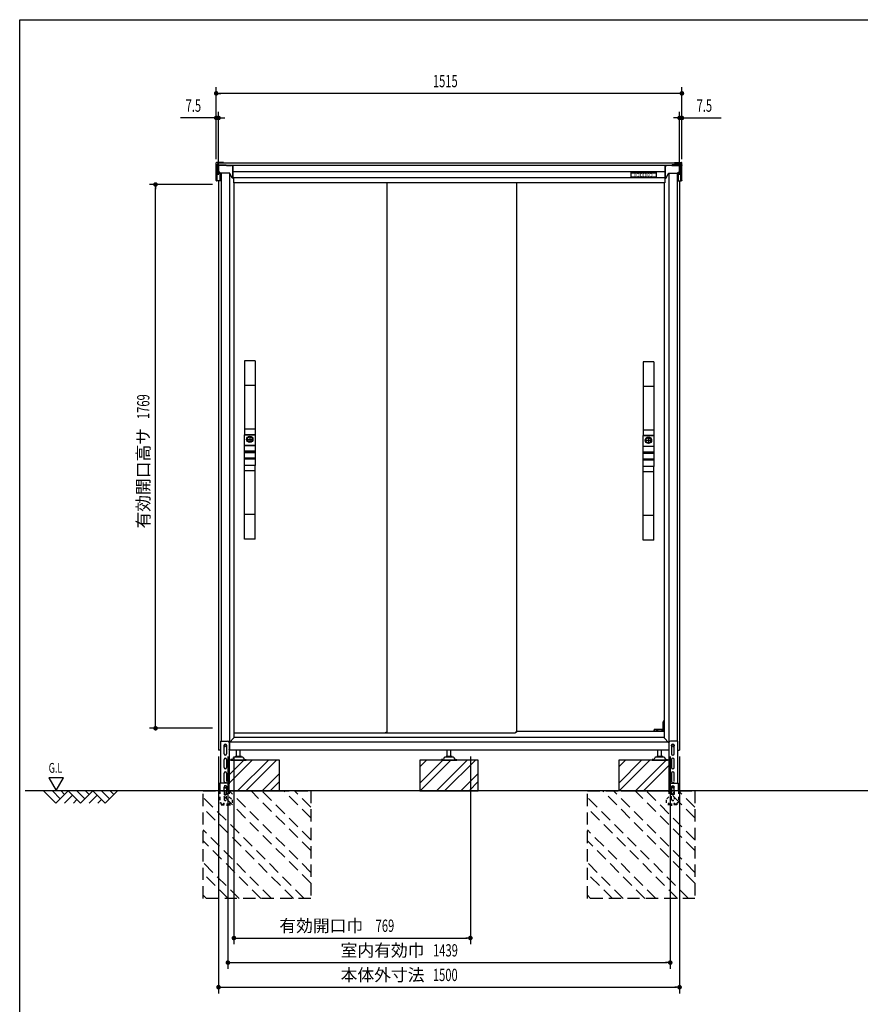
# Model space of a CAD drawing. Extents: x 217 to 8351, y 86 to 5621.
# Drawn here: x 217 to 2952, y 2418 to 5621 of the extents above; entities that cross this region are included whole.
import ezdxf
from ezdxf.enums import TextEntityAlignment as Align

# ---------------------------------------------------------------- set-up
doc = ezdxf.new("R2010")
doc.units = 0
doc.header["$LTSCALE"] = 20
doc.header["$MEASUREMENT"] = 0
for name, pattern in [('CENTER', [2, 1.25, -0.25, 0.25, -0.25]), ('HIDE-S', [1, 0.5, -0.5]), ('KAKURE-2', [3, 2, -1])]:
    doc.linetypes.add(name, pattern=pattern)
for name, color, linetype in [('13_アルミ取手中', 213, 'CONTINUOUS'), ('14_アルミボタン', 14, 'CONTINUOUS'), ('3_扉', 6, 'CONTINUOUS'), ('9_アルミ取手', 9, 'CONTINUOUS'), ('CENTER', 1, 'CENTER'), ('CON-G', 6, 'KAKURE-2'), ('GL', 6, 'CONTINUOUS'), ('HIKIDASHI', 6, 'CONTINUOUS'), ('SUNPOU', 4, 'CONTINUOUS'), ('U1', 3, 'CONTINUOUS'), ('U2', 4, 'CONTINUOUS'), ('WAKUSEN-01', 50, 'CONTINUOUS'), ('アジャスタボルト', 2, 'CONTINUOUS'), ('コーナー樹脂', 2, 'CONTINUOUS'), ('下枠前', 1, 'CONTINUOUS'), ('側壁', 3, 'CONTINUOUS'), ('基礎', 3, 'CONTINUOUS'), ('屋根', 82, 'CONTINUOUS'), ('扉', 1, 'CONTINUOUS'), ('金具', 1, 'CONTINUOUS'), ('鴨居', 1, 'CONTINUOUS')]:
    doc.layers.add(name, color=color, linetype=linetype)
doc.styles.add('00', font='ROMANS', dxfattribs={"width": 0.666667, "bigfont": 'BIGFONT'})
doc.styles.add('01', font='ROMANS', dxfattribs={"height": 3, "bigfont": 'BIGFONT'})

# ---------------------------------------------------------------- blocks, each defined once
blk = doc.blocks.new('A$C442bf58d')
at = {"layer": 'コーナー樹脂', "color": 4}
for p, q in [((-13.8, 51.2), (-13.8, 52)), ((-13.8, 51.2), (-13.8, 51.2)), ((-13.8, 47.5), (-13.8, 51.2)), ((-12.6, 47.5), (-13.8, 47.5)), ((-13.3, 52.5), (-11.3, 52.5)), ((-11.8, 50.7), (-13.3, 50.7)), ((-12.6, 47.5), (-12.6, 50.7)), ((-11.9, 47.5), (-12.6, 47.5)), ((-11.9, 47.5), (-11.8, 50.7)), ((-11.8, 47.5), (-11.9, 47.5)), ((-11.8, 26.8), (-11.8, 52)), ((-11.3, 52.5), (-5, 52.5)), ((-5, 52.5), (-2.2, 52.5)), ((-3, 50.5), (-3, 26.8)), ((-2.2, 52.5), (-2, 52.5)), ((0, 50.5), (0, 2)), ((-32.3, 0.5), (-32.3, 1)), ((-31.6, 1.5), (-31.8, 1.5)), ((-5, 0), (-31.8, 0)), ((-31.6, 1.5), (-22.3, 2)), ((-22.3, 2), (-3, 2)), ((-11.8, 28), (-3, 28)), ((-11.8, 24.5), (-11.8, 26.8)), ((-11.8, 24.5), (-11.8, 24.5)), ((-11.3, 24), (-7, 23.9)), ((-7, 2), (-7, 23.9)), ((-3, 26.8), (-3, 2)), ((-2.2, 0), (-5, 0)), ((-2, 0), (-2.2, 0))]:
    blk.add_line(p, q, dxfattribs=at)
for centre, radius, start, end in [((-13.3, 52), 0.5, 90, 180), ((-13.3, 51.2), 0.5, 180, 268.5), ((-11.3, 52), 0.5, 90, 180), ((-2, 50.5), 2, 0, 90), ((-31.8, 1), 0.5, 134.0563, 180), ((-31.8, 0.5), 0.5, 180, 270), ((-11.3, 24.5), 0.5, 180, 268.4957), ((-2, 2), 2, 270, 0)]:
    blk.add_arc(centre, radius, start, end, dxfattribs=at)
at = {"layer": 'コーナー樹脂', "color": 4, "extrusion": (0, 0, -1)}
for start_param, end_param in [(4.712389, 5.497829), (3.926983, 4.712385)]:
    blk.add_ellipse((-5, 2), major_axis=(-1.41, -1.41), ratio=0.999957, start_param=start_param, end_param=end_param, dxfattribs=at)
at = {"layer": 'コーナー樹脂', "color": 4}
for points, knots in [([(-5, 52.5), (-4.7, 52.5), (-4.5, 52.4), (-4.2, 52.3), (-4, 52.2), (-3.8, 52.1), (-3.6, 51.9), (-3.4, 51.7), (-3.3, 51.5), (-3.2, 51.3), (-3.1, 51), (-3, 50.8), (-3, 50.5)], [0.019694, 0.019694, 0.019694, 0.019694, 0.412393, 0.412393, 0.412393, 0.805092, 0.805092, 0.805092, 1.197791, 1.197791, 1.197791, 1.59049, 1.59049, 1.59049, 1.59049]), ([(-32.1, 1.4), (-32.1, 1.4), (-32.1, 1.5), (-32, 1.5), (-31.9, 1.5), (-31.9, 1.5), (-31.9, 1.5), (-31.9, 1.5), (-31.8, 1.5), (-31.8, 1.5)], [0.67127973, 0.67127973, 0.67127973, 0.67127973, 0.69141484, 0.69141484, 0.70623135, 0.70623135, 0.7136396, 0.7136396, 0.7183449, 0.7183449, 0.7183449, 0.7183449])]:
    blk.add_open_spline(points, degree=3, knots=knots, dxfattribs=at)

msp = doc.modelspace()

# ---------------------------------------------------------------- linework, layer by layer
at = {"layer": '13_アルミ取手中'}
for p, q in [((948, 4270.8), (983, 4270.8)), ((948, 4236.8), (948, 4270.8)), ((983, 4270.8), (983, 4236.8)), ((2245, 4267.8), (2280, 4267.8)), ((2245, 4233.8), (2245, 4267.8)), ((2280, 4267.8), (2280, 4233.8)), ((948, 4236.8), (983, 4236.8)), ((2245, 4233.8), (2280, 4233.8)), ((948, 4216.8), (983, 4216.8)), ((948, 4213.8), (948, 4216.8)), ((983, 4213.8), (948, 4213.8)), ((983, 4216.8), (983, 4213.8)), ((2245, 4213.8), (2280, 4213.8)), ((2245, 4210.8), (2245, 4213.8)), ((2280, 4210.8), (2245, 4210.8)), ((2280, 4213.8), (2280, 4210.8)), ((983, 4193.8), (948, 4193.8)), ((948, 4170.8), (948, 4193.8)), ((983, 4190.8), (948, 4190.8)), ((983, 4170.8), (948, 4170.8)), ((983, 4193.8), (983, 4170.8)), ((2280, 4190.8), (2245, 4190.8)), ((2245, 4167.8), (2245, 4190.8)), ((2280, 4187.8), (2245, 4187.8)), ((2280, 4167.8), (2245, 4167.8)), ((2280, 4190.8), (2280, 4167.8))]:
    msp.add_line(p, q, dxfattribs=at)
for centre in [(965.5, 4255.8), (2262.5, 4252.8)]:
    msp.add_circle(centre, 8, dxfattribs=at)
at = {"layer": '14_アルミボタン'}
for points in [[(948, 4236.3), (983, 4236.3), (983, 4217.3), (948, 4217.3)], [(2245, 4233.3), (2280, 4233.3), (2280, 4214.3), (2245, 4214.3)], [(948, 4213.3), (983, 4213.3), (983, 4194.3), (948, 4194.3)], [(2245, 4210.3), (2280, 4210.3), (2280, 4191.3), (2245, 4191.3)]]:
    msp.add_lwpolyline(points, close=True, dxfattribs=at)
at = {"layer": '3_扉'}
for p, q in [((965.5, 4266.3), (965.5, 4245.3)), ((2262.5, 4263.3), (2262.5, 4242.3)), ((955, 4255.8), (976, 4255.8)), ((2252, 4252.8), (2273, 4252.8))]:
    msp.add_line(p, q, dxfattribs=at)
for centre in [(965.5, 4255.8), (2262.5, 4252.8)]:
    msp.add_circle(centre, 10.5, dxfattribs=at)
at = {"layer": '9_アルミ取手'}
for p, q in [((983, 4510.8), (948, 4510.8)), ((948, 4510.8), (948, 4270.8)), ((983, 4510.8), (983, 4270.8)), ((2280, 4507.8), (2245, 4507.8)), ((2245, 4507.8), (2245, 4267.8)), ((2280, 4507.8), (2280, 4267.8)), ((983, 4430.8), (948, 4430.8)), ((2280, 4427.8), (2245, 4427.8)), ((983, 4288.6), (948, 4288.6)), ((983, 4270.8), (948, 4270.8)), ((2280, 4285.6), (2245, 4285.6)), ((2280, 4267.8), (2245, 4267.8)), ((983, 4170.8), (948, 4170.8)), ((948, 3930.8), (948, 4170.8)), ((983, 3930.8), (983, 4170.8)), ((2280, 4167.8), (2245, 4167.8)), ((2245, 3927.8), (2245, 4167.8)), ((2280, 3927.8), (2280, 4167.8)), ((983, 4153), (948, 4153)), ((2280, 4150), (2245, 4150)), ((983, 4010.8), (948, 4010.8)), ((2280, 4007.8), (2245, 4007.8)), ((983, 3930.8), (948, 3930.8)), ((2280, 3927.8), (2245, 3927.8))]:
    msp.add_line(p, q, dxfattribs=at)
at = {"layer": 'CENTER', "linetype": 'Continuous'}
for p, q in [((2312.5, 3340.8), (2310.5, 3336.8)), ((2310.5, 3311.8), (2310.5, 3336.8)), ((2313.6, 3340.8), (2311.5, 3336.6)), ((2311.5, 3311.8), (2311.5, 3336.6)), ((2314, 3340.8), (2312.5, 3340.8)), ((2280.2, 3305.8), (2280.9, 3310.9)), ((2281.2, 3306), (2280.2, 3306)), ((2281.2, 3305.8), (2281.9, 3310.8)), ((2314, 3311.8), (2281.9, 3311.8)), ((2289.5, 3310.8), (2281.9, 3310.8)), ((2289.5, 3305.8), (2289.5, 3311.8)), ((2292.5, 3311.8), (2292.5, 3305.8)), ((2307, 3310.8), (2292.5, 3310.8)), ((2307, 3305.8), (2307, 3311.8)), ((2310, 3311.8), (2310, 3305.8)), ((2314, 3310.8), (2310, 3310.8))]:
    msp.add_line(p, q, dxfattribs=at)
msp.add_arc((2281.9, 3310.8), 1, 90, 172.2826, dxfattribs=at)
at = {"layer": 'CON-G'}
for p, q in [((814, 3112.3), (1164, 3112.3)), ((814, 2762.3), (814, 3112.3)), ((1164, 2811.8), (863.5, 3112.3)), ((1164, 2847.2), (898.9, 3112.3)), ((1164, 2917.9), (969.6, 3112.3)), ((1164, 2953.2), (1004.9, 3112.3)), ((1164, 3024), (1075.7, 3112.3)), ((1164, 3059.3), (1111, 3112.3)), ((1164, 3112.3), (1164, 2762.3)), ((2064, 3112.3), (2414, 3112.3)), ((2064, 2762.3), (2064, 3112.3)), ((2414, 2811.8), (2113.5, 3112.3)), ((2414, 2847.2), (2148.9, 3112.3)), ((2414, 2917.9), (2219.6, 3112.3)), ((2414, 2953.2), (2254.9, 3112.3)), ((2414, 3024), (2325.7, 3112.3)), ((2414, 3059.3), (2361, 3112.3)), ((2414, 3112.3), (2414, 2762.3)), ((1142.8, 2762.3), (814, 3091.1)), ((2392.8, 2762.3), (2064, 3091.1)), ((1107.5, 2762.3), (814, 3055.8)), ((2357.5, 2762.3), (2064, 3055.8)), ((1036.7, 2762.3), (814, 2985)), ((2286.7, 2762.3), (2064, 2985)), ((1001.4, 2762.3), (814, 2949.7)), ((2251.4, 2762.3), (2064, 2949.7)), ((930.7, 2762.3), (814, 2879)), ((2180.7, 2762.3), (2064, 2879)), ((895.3, 2762.3), (814, 2843.6)), ((2145.3, 2762.3), (2064, 2843.6)), ((824.6, 2762.3), (814, 2772.9)), ((1164, 2762.3), (814, 2762.3)), ((2074.6, 2762.3), (2064, 2772.9)), ((2414, 2762.3), (2064, 2762.3))]:
    msp.add_line(p, q, dxfattribs=at)
at = {"layer": 'GL'}
msp.add_line((4535.4, 3112.3), (235, 3112.3), dxfattribs=at)
at = {"layer": 'HIKIDASHI'}
for p, q in [((311.4, 3155), (335.4, 3113.4)), ((359.4, 3155), (311.4, 3155)), ((335.4, 3113.4), (359.4, 3155))]:
    msp.add_line(p, q, dxfattribs=at)
at = {"layer": 'SUNPOU'}
for p, q in [((856.5, 5166.9), (856.5, 5401.4)), ((864, 5381.4), (871.5, 5381.4)), ((2361.5, 5381.4), (866.5, 5381.4)), ((2364, 5381.4), (2356.5, 5381.4)), ((2371.5, 5166.9), (2371.5, 5401.4)), ((856.5, 5166.9), (856.5, 5321.4)), ((864, 5116.4), (864, 5321.4)), ((2364, 5116.4), (2364, 5321.4)), ((2371.5, 5166.9), (2371.5, 5321.4)), ((846.5, 5301.4), (740.6, 5301.4)), ((849, 5301.4), (841.5, 5301.4)), ((864, 5301.4), (856.5, 5301.4)), ((871.5, 5301.4), (879, 5301.4)), ((874, 5301.4), (884, 5301.4)), ((2354, 5301.4), (2344, 5301.4)), ((2356.5, 5301.4), (2349, 5301.4)), ((2364, 5301.4), (2371.5, 5301.4)), ((2379, 5301.4), (2386.5, 5301.4)), ((2381.5, 5301.4), (2499, 5301.4)), ((844, 5084.8), (639, 5084.8)), ((659, 5077.3), (659, 5069.8)), ((659, 3325.8), (659, 5074.8)), ((844, 3315.8), (639, 3315.8)), ((659, 3323.3), (659, 3330.8)), ((864, 3224.3), (864, 2453.5)), ((894.5, 3224.3), (894.5, 2533.5)), ((914, 3224.3), (914, 2613.5)), ((1683.2, 3224.3), (1683.2, 2613.5)), ((2333.5, 3224.3), (2333.5, 2533.5)), ((2364, 3224.3), (2364, 2453.5)), ((921.5, 2633.5), (929, 2633.5)), ((924, 2633.5), (1673.2, 2633.5)), ((1675.7, 2633.5), (1668.2, 2633.5)), ((902, 2553.5), (909.5, 2553.5)), ((904.5, 2553.5), (2323.5, 2553.5)), ((2326, 2553.5), (2318.5, 2553.5)), ((871.5, 2473.5), (879, 2473.5)), ((874, 2473.5), (2354, 2473.5)), ((2356.5, 2473.5), (2349, 2473.5))]:
    msp.add_line(p, q, dxfattribs=at)
at = {"layer": 'SUNPOU', "const_width": 7.5}
for points in [[(860.2, 5381.4, 1), (852.7, 5381.4, 1)], [(2367.7, 5381.4, 1), (2375.2, 5381.4, 1)], [(852.7, 5301.4, 1), (860.2, 5301.4, 1)], [(867.7, 5301.4, 1), (860.2, 5301.4, 1)], [(2360.2, 5301.4, 1), (2367.7, 5301.4, 1)], [(2375.2, 5301.4, 1), (2367.7, 5301.4, 1)], [(659, 5081.1, 1), (659, 5088.6, 1)], [(659, 3319.6, 1), (659, 3312.1, 1)], [(917.7, 2633.5, 1), (910.2, 2633.5, 1)], [(1679.5, 2633.5, 1), (1687, 2633.5, 1)], [(898.2, 2553.5, 1), (890.7, 2553.5, 1)], [(2329.7, 2553.5, 1), (2337.2, 2553.5, 1)], [(867.7, 2473.5, 1), (860.2, 2473.5, 1)], [(2360.2, 2473.5, 1), (2367.7, 2473.5, 1)]]:
    msp.add_lwpolyline(points, format="xyb", close=True, dxfattribs=at)
at = {"layer": 'U1', "linetype": 'Continuous'}
for points in [[(883, 3261.5), (886, 3263.3), (889, 3261.5), (889, 3258.1), (886, 3256.3), (883, 3258.1)], [(2339, 3261.5), (2342, 3263.3), (2345, 3261.5), (2345, 3258.1), (2342, 3256.3), (2339, 3258.1)]]:
    msp.add_lwpolyline(points, close=True, dxfattribs=at)
for centre, radius in [((886, 3259.8), 4), ((886, 3259.8), 3), ((2342, 3259.8), 4), ((2342, 3259.8), 3)]:
    msp.add_circle(centre, radius, dxfattribs=at)
at = {"layer": 'U2'}
for p, q in [((295, 3112.3), (335, 3072.3)), ((323.3, 3112.3), (349.1, 3086.4)), ((335, 3072.3), (375, 3112.3)), ((351.6, 3112.3), (363.3, 3100.6)), ((375, 3112.3), (415, 3072.3)), ((403.3, 3112.3), (429.1, 3086.4)), ((415, 3072.3), (455, 3112.3)), ((431.6, 3112.3), (443.3, 3100.6)), ((455, 3112.3), (495, 3072.3)), ((483.3, 3112.3), (509.1, 3086.4)), ((495, 3072.3), (535, 3112.3)), ((511.6, 3112.3), (523.3, 3100.6)), ((363.3, 3072.3), (389.1, 3098.2)), ((391.6, 3072.3), (403.3, 3084)), ((443.3, 3072.3), (469.1, 3098.2)), ((471.6, 3072.3), (483.3, 3084))]:
    msp.add_line(p, q, dxfattribs=at)
at = {"layer": 'WAKUSEN-01'}
for p, q in [((217, 5621), (8191, 5621)), ((217, 207), (217, 5621))]:
    msp.add_line(p, q, dxfattribs=at)
at = {"layer": 'アジャスタボルト', "color": 4, "ltscale": 0.1}
for p, q in [((922.5, 3224.3), (922.5, 3244.3)), ((934.5, 3224.3), (934.5, 3244.3)), ((1608, 3224.3), (1608, 3244.3)), ((1620, 3224.3), (1620, 3244.3)), ((2293.5, 3224.3), (2293.5, 3244.3)), ((2305.5, 3224.3), (2305.5, 3244.3)), ((903.5, 3214.3), (903.5, 3212.3)), ((908.3, 3214.3), (903.5, 3214.3)), ((903.5, 3212.3), (953.5, 3212.3)), ((912.6, 3219.6), (910.1, 3215.3)), ((912.6, 3219.6), (913, 3220.3)), ((940.6, 3222.3), (916.4, 3222.3)), ((937.5, 3224.3), (919.5, 3224.3)), ((944, 3220.3), (944.4, 3219.6)), ((944.4, 3219.6), (946.9, 3215.3)), ((948.7, 3214.3), (953.5, 3214.3)), ((953.5, 3214.3), (953.5, 3212.3)), ((1589, 3214.3), (1589, 3212.3)), ((1593.8, 3214.3), (1589, 3214.3)), ((1589, 3212.3), (1639, 3212.3)), ((1598.1, 3219.6), (1595.6, 3215.3)), ((1598.1, 3219.6), (1598.5, 3220.3)), ((1626.1, 3222.3), (1601.9, 3222.3)), ((1623, 3224.3), (1605, 3224.3)), ((1629.5, 3220.3), (1629.9, 3219.6)), ((1629.9, 3219.6), (1632.4, 3215.3)), ((1634.2, 3214.3), (1639, 3214.3)), ((1639, 3214.3), (1639, 3212.3)), ((2274.5, 3214.3), (2274.5, 3212.3)), ((2279.3, 3214.3), (2274.5, 3214.3)), ((2274.5, 3212.3), (2324.5, 3212.3)), ((2283.6, 3219.6), (2281.1, 3215.3)), ((2283.6, 3219.6), (2284, 3220.3)), ((2311.6, 3222.3), (2287.4, 3222.3)), ((2308.5, 3224.3), (2290.5, 3224.3)), ((2315, 3220.3), (2315.4, 3219.6)), ((2315.4, 3219.6), (2317.9, 3215.3)), ((2319.7, 3214.3), (2324.5, 3214.3)), ((2324.5, 3214.3), (2324.5, 3212.3))]:
    msp.add_line(p, q, dxfattribs=at)
for centre, radius, start, end in [((908.3, 3216.3), 2, 270, 330), ((916.4, 3218.3), 4, 90, 150), ((919.5, 3223.3), 1, 90, 270), ((937.5, 3223.3), 1, 270, 90), ((940.6, 3218.3), 4, 30, 90), ((948.7, 3216.3), 2, 210, 270), ((1593.8, 3216.3), 2, 270, 330), ((1601.9, 3218.3), 4, 90, 150), ((1605, 3223.3), 1, 90, 270), ((1623, 3223.3), 1, 270, 90), ((1626.1, 3218.3), 4, 30, 90), ((1634.2, 3216.3), 2, 210, 270), ((2279.3, 3216.3), 2, 270, 330), ((2287.4, 3218.3), 4, 90, 150), ((2290.5, 3223.3), 1, 90, 270), ((2308.5, 3223.3), 1, 270, 90), ((2311.6, 3218.3), 4, 30, 90), ((2319.7, 3216.3), 2, 210, 270)]:
    msp.add_arc(centre, radius, start, end, dxfattribs=at)
at = {"layer": 'コーナー樹脂'}
for p, q in [((856.5, 5147.9), (856.5, 5155.5)), ((880.5, 5156.5), (857.5, 5156.5)), ((861.5, 5148.9), (861.5, 5153.5)), ((880.5, 5154.5), (862.5, 5154.5)), ((887.3, 5146.9), (877.7, 5146.9)), ((880.5, 5156.5), (880.5, 5154.5)), ((890.1, 5147.1), (905.6, 5147.1)), ((905.6, 5147.1), (905.6, 5147.1)), ((910.1, 5146.9), (910.2, 5146.9)), ((910.6, 5146.5), (910.7, 5146.4)), ((910.6, 5146.4), (910.6, 5145.3)), ((910.6, 5145.3), (910.6, 5144.3)), ((910.7, 5145.3), (910.6, 5145.3)), ((910.7, 5144.3), (910.6, 5144.3)), ((910.6, 5126.2), (910.6, 5142.8)), ((910.6, 5126.2), (910.7, 5106.4)), ((910.7, 5145.3), (910.7, 5146.4)), ((910.7, 5144.3), (910.7, 5145.3)), ((2317.4, 5146.5), (2317.3, 5146.4)), ((2317.3, 5145.3), (2317.3, 5146.4)), ((2317.3, 5144.3), (2317.3, 5145.3)), ((2317.3, 5145.3), (2317.4, 5145.3)), ((2317.3, 5144.3), (2317.4, 5144.3)), ((2317.4, 5126.2), (2317.3, 5106.4)), ((2317.4, 5146.4), (2317.4, 5145.3)), ((2317.4, 5145.3), (2317.4, 5144.3)), ((2317.4, 5126.2), (2317.4, 5142.8)), ((2317.9, 5146.9), (2317.8, 5146.9)), ((2322.3, 5147.1), (2322.3, 5147.1)), ((2337.9, 5147.1), (2322.3, 5147.1)), ((2340.7, 5146.9), (2349.2, 5146.9)), ((2347.5, 5156.5), (2347.5, 5154.5)), ((2347.5, 5156.5), (2370.5, 5156.5)), ((2347.5, 5154.5), (2365.5, 5154.5)), ((2366.5, 5148.9), (2366.5, 5153.5)), ((2371.5, 5147.9), (2371.5, 5155.5)), ((900.2, 5121.3), (868.3, 5121.3)), ((907.8, 5106.2), (900.6, 5121)), ((910.2, 5105.9), (908.2, 5105.9)), ((910.2, 5105.9), (910.2, 5105.9)), ((2317.8, 5105.9), (2319.8, 5105.9)), ((2317.8, 5105.9), (2317.8, 5105.9)), ((2320.2, 5106.2), (2327.4, 5121)), ((2327.8, 5121.3), (2359.7, 5121.3))]:
    msp.add_line(p, q, dxfattribs=at)
for centre, radius, start, end in [((857.5, 5155.5), 1, 90, 180), ((862.5, 5153.5), 1, 90, 180), ((2365.5, 5153.5), 1, 0, 90), ((2370.5, 5155.5), 1, 0, 90), ((900.2, 5120.8), 0.5, 25.7848, 90), ((908.2, 5106.4), 0.5, 205.7848, 270), ((2319.8, 5106.4), 0.5, 270, 334.2152), ((2327.8, 5120.8), 0.5, 90, 154.2152)]:
    msp.add_arc(centre, radius, start, end, dxfattribs=at)
at = {"layer": 'コーナー樹脂', "extrusion": (0, 0, -1)}
for centre, major_axis, ratio, start_param, end_param in [((889.2, 5146.4), (0, 0.5), 0.008727, 0, 0.008727), ((890.2, 5146.6), (0.352, -0.358), 0.99131, 2.998857, 3.922628), ((910.1, 5146.5), (0.5, 0.009), 0.999962, 4.729842, 6.283185), ((910.1, 5146.4), (-0.47, 0.17), 0.999405, 1.22332, 2.79404), ((910.2, 5146.4), (-0.5, -0.004), 0.999581, 1.578731, 3.132075), ((910.6, 5142.8), (0, -1.5), 0.008727, 1.596976, 3.141593), ((910.2, 5106.4), (0, -0.5), 0.991311, 5.180149, 6.283185), ((910.2, 5106.4), (-0.356, 0.352), 0.995601, 2.359411, 2.827171)]:
    msp.add_ellipse(centre, major_axis=major_axis, ratio=ratio, start_param=start_param, end_param=end_param, dxfattribs=at)
at = {"layer": 'コーナー樹脂'}
for centre, major_axis, ratio, start_param, end_param in [((2317.8, 5146.4), (0.5, -0.004), 0.999581, 1.578731, 3.132075), ((2317.8, 5146.5), (-0.5, 0.009), 0.999962, 4.729842, 6.283185), ((2317.9, 5146.4), (0.47, 0.17), 0.999405, 1.22332, 2.79404), ((2317.4, 5142.8), (0, -1.5), 0.008727, 1.596976, 3.141593), ((2337.8, 5146.6), (-0.352, -0.358), 0.99131, 2.998857, 3.922628), ((2338.8, 5146.4), (0, 0.5), 0.008727, 0, 0.008727), ((2317.8, 5106.4), (0.356, 0.352), 0.995601, 2.359411, 2.827171), ((2317.8, 5106.4), (0, -0.5), 0.991311, 5.180149, 6.283185)]:
    msp.add_ellipse(centre, major_axis=major_axis, ratio=ratio, start_param=start_param, end_param=end_param, dxfattribs=at)
for points, knots in [([(889.8, 5146.9), (889.7, 5146.9), (889.7, 5146.9), (889.5, 5146.9), (889.3, 5146.9), (889.2, 5146.9), (889.2, 5146.9), (889.1, 5146.9), (889.1, 5146.9), (888.5, 5146.9), (887.9, 5146.9), (887.3, 5146.9)], [0.465054, 0.465054, 0.465054, 0.465054, 0.552669, 0.552669, 1.105337, 1.105337, 1.105337, 1.126991, 1.126991, 1.126991, 2.964361, 2.964361, 2.964361, 2.964361]), ([(910.1, 5147), (910.1, 5147), (910, 5147), (909.8, 5147.1), (909.6, 5147.1), (909.2, 5147.1), (908.8, 5147.1), (908.4, 5147.1), (907.9, 5147.1), (907.4, 5147.1), (906.8, 5147.1), (906.2, 5147.1), (905.6, 5147.1)], [2.678158, 2.678158, 2.678158, 2.678158, 3.070781, 3.070781, 3.070781, 3.463404, 3.463404, 3.463404, 3.856027, 3.856027, 3.856027, 4.24865, 4.24865, 4.24865, 4.24865]), ([(2317.8, 5147), (2317.8, 5147), (2318, 5147), (2318.2, 5147.1), (2318.4, 5147.1), (2318.8, 5147.1), (2319.2, 5147.1), (2319.6, 5147.1), (2320.1, 5147.1), (2320.6, 5147.1), (2321.2, 5147.1), (2321.8, 5147.1), (2322.3, 5147.1)], [2.678158, 2.678158, 2.678158, 2.678158, 3.070781, 3.070781, 3.070781, 3.463404, 3.463404, 3.463404, 3.856027, 3.856027, 3.856027, 4.24865, 4.24865, 4.24865, 4.24865]), ([(2338.2, 5146.9), (2338.3, 5146.9), (2338.3, 5146.9), (2338.5, 5146.9), (2338.7, 5146.9), (2338.8, 5146.9), (2338.8, 5146.9), (2338.9, 5146.9), (2338.9, 5146.9), (2339.5, 5146.9), (2340.1, 5146.9), (2340.7, 5146.9)], [0.465054, 0.465054, 0.465054, 0.465054, 0.552669, 0.552669, 1.105337, 1.105337, 1.105337, 1.126991, 1.126991, 1.126991, 2.964361, 2.964361, 2.964361, 2.964361])]:
    msp.add_open_spline(points, degree=3, knots=knots, dxfattribs=at)
at = {"layer": '下枠前', "linetype": 'Continuous'}
for p, q in [((2314, 3305.8), (1834, 3305.8)), ((2326.5, 3270.8), (900.7, 3270.8)), ((2314, 3285.8), (914, 3285.8)), ((2329.5, 3244.3), (898.5, 3244.3))]:
    msp.add_line(p, q, dxfattribs=at)
at = {"layer": '側壁', "linetype": 'Continuous'}
for p, q in [((864, 5096.4), (864, 3244.3)), ((872, 5121.3), (872, 3273.8)), ((899.2, 5121.3), (899.2, 3247.3)), ((912.5, 5107.2), (912.5, 5090.3)), ((2315.5, 5107.2), (2315.5, 5090.3)), ((2328.8, 5121.3), (2328.8, 3247.3)), ((2356, 5121.3), (2356, 3273.8)), ((2364, 5096.4), (2364, 3244.3)), ((914, 5090.3), (912.5, 5090.3)), ((914, 5090.3), (914, 3284.3)), ((2314, 5090.3), (2314, 3284.3)), ((2314, 5090.3), (2315.5, 5090.3)), ((899.2, 3269.3), (914, 3284.3)), ((2328.8, 3268.3), (2314, 3284.3)), ((870.5, 3244.3), (864, 3244.3)), ((2357.5, 3244.3), (2364, 3244.3))]:
    msp.add_line(p, q, dxfattribs=at)
for centre, start, end in [((896.2, 3247.3), 320.6829, 0), ((2331.8, 3247.3), 180, 219.3171)]:
    msp.add_arc(centre, 3, start, end, dxfattribs=at)
at = {"layer": '基礎'}
for p, q in [((1062, 3212.3), (898.5, 3212.3)), ((1062, 3112.3), (1062, 3212.3)), ((1709, 3212.3), (1519, 3212.3)), ((1519, 3212.3), (1519, 3112.3)), ((1709, 3112.3), (1709, 3212.3)), ((2329.5, 3212.3), (2166, 3212.3)), ((2166, 3212.3), (2166, 3112.3)), ((864, 3112.3), (867.7, 3112.3)), ((899, 3112.3), (1054, 3112.3)), ((1519, 3112.3), (1709, 3112.3)), ((2174, 3112.3), (2329.5, 3112.3))]:
    msp.add_line(p, q, dxfattribs=at)
at = {"layer": '基礎', "color": 6}
for p, q in [((898.5, 3164.3), (946.5, 3212.3)), ((898.5, 3137.8), (973, 3212.3)), ((926, 3112.3), (1026, 3212.3)), ((952.6, 3112.3), (1052.6, 3212.3)), ((1519, 3137.8), (1593.5, 3212.3)), ((1519, 3190.8), (1540.5, 3212.3)), ((1520, 3112.3), (1620, 3212.3)), ((1573, 3112.3), (1673, 3212.3)), ((1599.6, 3112.3), (1699.6, 3212.3)), ((2166, 3137.8), (2240.5, 3212.3)), ((2166, 3190.8), (2187.5, 3212.3)), ((2167, 3112.3), (2267, 3212.3)), ((2220, 3112.3), (2320, 3212.3)), ((2246.6, 3112.3), (2329.5, 3195.2)), ((1005.6, 3112.3), (1062, 3168.7)), ((1032.1, 3112.3), (1062, 3142.2)), ((1652.6, 3112.3), (1709, 3168.7)), ((1679.1, 3112.3), (1709, 3142.2))]:
    msp.add_line(p, q, dxfattribs=at)
at = {"layer": '屋根'}
for p, q in [((2367.5, 5146.9), (860.5, 5146.9)), ((2348.5, 5154.6), (879.5, 5154.6)), ((910.5, 5147), (910.5, 5107.2)), ((910.5, 5107.2), (910.5, 5146.9)), ((910.5, 5127.1), (2317.5, 5127.1)), ((2317.5, 5147), (2317.5, 5107.2)), ((2317.5, 5107.2), (2317.5, 5146.9)), ((910.5, 5107.2), (2317.5, 5107.2))]:
    msp.add_line(p, q, dxfattribs=at)
at = {"layer": '屋根', "color": 4}
for p, q in [((2206.4, 5122.9), (2206.4, 5124)), ((2206.4, 5124), (2287.6, 5124)), ((2287.6, 5124), (2287.6, 5122.9))]:
    msp.add_line(p, q, dxfattribs=at)
msp.add_lwpolyline([(2287.6, 5108.7), (2206.4, 5108.7), (2206.4, 5122.9), (2287.6, 5122.9)], close=True, dxfattribs=at)
at = {"layer": '扉'}
for p, q in [((1412.5, 3303.3), (1412.5, 5090.8)), ((1394, 3301.3), (1830, 3301.3)), ((1408.5, 3301.3), (1408.5, 3303.3)), ((1408.5, 3303.3), (1412.5, 3303.3)), ((1834, 3303.3), (1830, 3303.3)), ((1830, 3303.3), (1830, 3301.3))]:
    msp.add_line(p, q, dxfattribs=at)
for points in [[(1834, 3303.3), (1834, 5090.8)], [(914, 3301.3), (1406.5, 3301.3)]]:
    msp.add_lwpolyline(points, dxfattribs=at)
at = {"layer": '金具'}
for p, q in [((870.5, 3273.8), (870.5, 3137.8)), ((870.5, 3273.8), (893.5, 3273.8)), ((898.5, 3268.8), (898.5, 3135)), ((2329.5, 3268.8), (2329.5, 3135)), ((2357.5, 3273.8), (2334.5, 3273.8)), ((2357.5, 3273.8), (2357.5, 3137.8)), ((882, 3232.8), (882, 3259.8)), ((890, 3259.8), (890, 3232.8)), ((2338, 3259.8), (2338, 3232.8)), ((2346, 3232.8), (2346, 3259.8)), ((882, 3187.8), (882, 3214.8)), ((890, 3214.8), (890, 3187.8)), ((2338, 3214.8), (2338, 3187.8)), ((2346, 3187.8), (2346, 3214.8)), ((882, 3142.8), (882, 3169.8)), ((890, 3169.8), (890, 3142.8)), ((2338, 3169.8), (2338, 3142.8)), ((2346, 3142.8), (2346, 3169.8)), ((894, 3137.8), (867.7, 3137.8)), ((867.7, 3137.8), (867.7, 3112.3)), ((882, 3112.3), (882, 3124.8)), ((890, 3124.8), (890, 3112.3)), ((899, 3112.3), (899, 3132.8)), ((2329, 3132.8), (2329, 3112.3)), ((2334, 3137.8), (2360.3, 3137.8)), ((2338, 3124.8), (2338, 3112.3)), ((2346, 3112.3), (2346, 3124.8)), ((2360.3, 3112.3), (2360.3, 3137.8))]:
    msp.add_line(p, q, dxfattribs=at)
at = {"layer": '金具', "linetype": 'HIDE-S'}
for p, q in [((867.7, 3112.3), (867.7, 3073.5)), ((882, 3112.3), (882, 3084.8)), ((890, 3084.8), (890, 3112.3)), ((899, 3112.3), (899, 3093.3)), ((2329, 3112.3), (2329, 3093.3)), ((2338, 3084.8), (2338, 3112.3)), ((2346, 3112.3), (2346, 3084.8)), ((2360.3, 3112.3), (2360.3, 3073.5)), ((899, 3093.3), (908, 3083.3)), ((908, 3083.3), (908, 3066.3)), ((2329, 3093.3), (2320, 3083.3)), ((2320, 3083.3), (2320, 3066.3)), ((867.7, 3073.5), (870.5, 3073.5)), ((872.5, 3071.5), (872.5, 3066.3)), ((872.5, 3068.6), (908, 3068.6)), ((872.5, 3066.3), (908, 3066.3)), ((879.5, 3070.1), (879.5, 3068.6)), ((882.5, 3070.1), (882.5, 3068.6)), ((898, 3070.1), (898, 3068.6)), ((901, 3070.1), (901, 3068.6)), ((2355.5, 3068.6), (2320, 3068.6)), ((2355.5, 3066.3), (2320, 3066.3)), ((2327, 3070.1), (2327, 3068.6)), ((2330, 3070.1), (2330, 3068.6)), ((2337.5, 3071.6), (2337.5, 3063.3)), ((2345.5, 3070.1), (2345.5, 3068.6)), ((2348.5, 3070.1), (2348.5, 3068.6)), ((2355.5, 3071.5), (2355.5, 3066.3)), ((2360.3, 3073.5), (2357.5, 3073.5))]:
    msp.add_line(p, q, dxfattribs=at)
at = {"layer": '金具', "color": 6, "linetype": 'HIDE-S'}
msp.add_line((890.5, 3071.6), (890.5, 3063.3), dxfattribs=at)
for centre in [(886, 3124.8), (886, 3102.8)]:
    msp.add_circle(centre, 4.2, dxfattribs=at)
at = {"layer": '金具', "color": 4, "linetype": 'HIDE-S'}
for centre in [(886, 3124.8), (886, 3102.8)]:
    msp.add_circle(centre, 3, dxfattribs=at)
at = {"layer": '金具', "linetype": 'HIDE-S'}
for centre, radius in [((886, 3124.8), 2.6), ((886, 3102.8), 2.6), ((2342, 3102.8), 4.2), ((2342, 3102.8), 3), ((2342, 3102.8), 2.6)]:
    msp.add_circle(centre, radius, dxfattribs=at)
at = {"layer": '金具'}
for radius in [4.2, 3, 2.6]:
    msp.add_circle((2342, 3124.8), radius, dxfattribs=at)
for centre, radius, start, end in [((893.5, 3268.8), 5, 0, 90), ((2334.5, 3268.8), 5, 90, 180), ((886, 3259.8), 4, 0, 180), ((2342, 3259.8), 4, 0, 180), ((886, 3232.8), 4, 180, 0), ((886, 3214.8), 4, 0, 180), ((2342, 3232.8), 4, 180, 0), ((2342, 3214.8), 4, 0, 180), ((886, 3187.8), 4, 180, 0), ((886, 3169.8), 4, 0, 180), ((2342, 3187.8), 4, 180, 0), ((2342, 3169.8), 4, 0, 180), ((894, 3132.8), 5, 0, 90), ((2342, 3124.8), 4, 0, 180)]:
    msp.add_arc(centre, radius, start, end, dxfattribs=at)
at = {"layer": '金具', "linetype": 'HIDE-S'}
for centre, radius, start, end in [((886, 3142.8), 4, 180, 0), ((886, 3124.8), 4, 0, 180), ((2334, 3132.8), 5, 90, 180), ((886, 3084.8), 4, 180, 0), ((2342, 3084.8), 4, 180, 0), ((870.5, 3071.5), 2, 0, 90), ((881, 3070.1), 1.5, 0, 180), ((899.5, 3070.1), 1.5, 0, 180), ((2328.5, 3070.1), 1.5, 0, 180), ((2347, 3070.1), 1.5, 0, 180), ((2357.5, 3071.5), 2, 90, 180)]:
    msp.add_arc(centre, radius, start, end, dxfattribs=at)
at = {"layer": '金具', "color": 6, "linetype": 'HIDE-S'}
msp.add_arc((2342, 3142.8), 4, 180, 0, dxfattribs=at)
at = {"layer": '鴨居', "linetype": 'Continuous'}
msp.add_line((2315.5, 5090.8), (912.5, 5090.8), dxfattribs=at)

# ---------------------------------------------------------------- block references
at = {"layer": 'コーナー樹脂', "rotation": 180}
msp.add_blockref('A$C442bf58d', (856.5, 5148.9), dxfattribs=at)
at = {"layer": 'コーナー樹脂', "xscale": -1, "rotation": 180}
msp.add_blockref('A$C442bf58d', (2371.5, 5148.9), dxfattribs=at)

# ---------------------------------------------------------------- texts
at = {"layer": 'HIKIDASHI', "style": '00', "width": 0.67}
msp.add_text('G.L', height=32, dxfattribs=at).set_placement((311.4, 3171))
at = {"layer": 'SUNPOU', "style": '00', "width": 0.666667}
for s, p in [('1515', (1561.3, 5401.4)), ('7.5', (756.8, 5321.4)), ('7.5', (2419.3, 5321.4)), ('769', (1375, 2653.5)), ('1439', (1561.9, 2573.5)), ('1500', (1561.3, 2493.5))]:
    msp.add_text(s, height=40, dxfattribs=at).set_placement(p)
msp.add_text('1769', height=40, rotation=90, dxfattribs=at).set_placement((639, 4321.8))
at = {"layer": 'SUNPOU', "style": '01'}
msp.add_text('有効開口高サ', height=40, rotation=90, dxfattribs=at).set_placement((619, 4293), align=Align.MIDDLE_RIGHT)
for s, p in [('有効開口巾', (1334.7, 2673.5)), ('室内有効巾', (1534, 2593.5)), ('本体外寸法', (1534, 2513.5))]:
    msp.add_text(s, height=40, dxfattribs=at).set_placement(p, align=Align.MIDDLE_RIGHT)
at = {"layer": '屋根', "color": 4, "style": '01'}
msp.add_text('YODOKO', height=11, dxfattribs=at).set_placement((2214.9, 5110.2))

doc.saveas('drawing.dxf')
